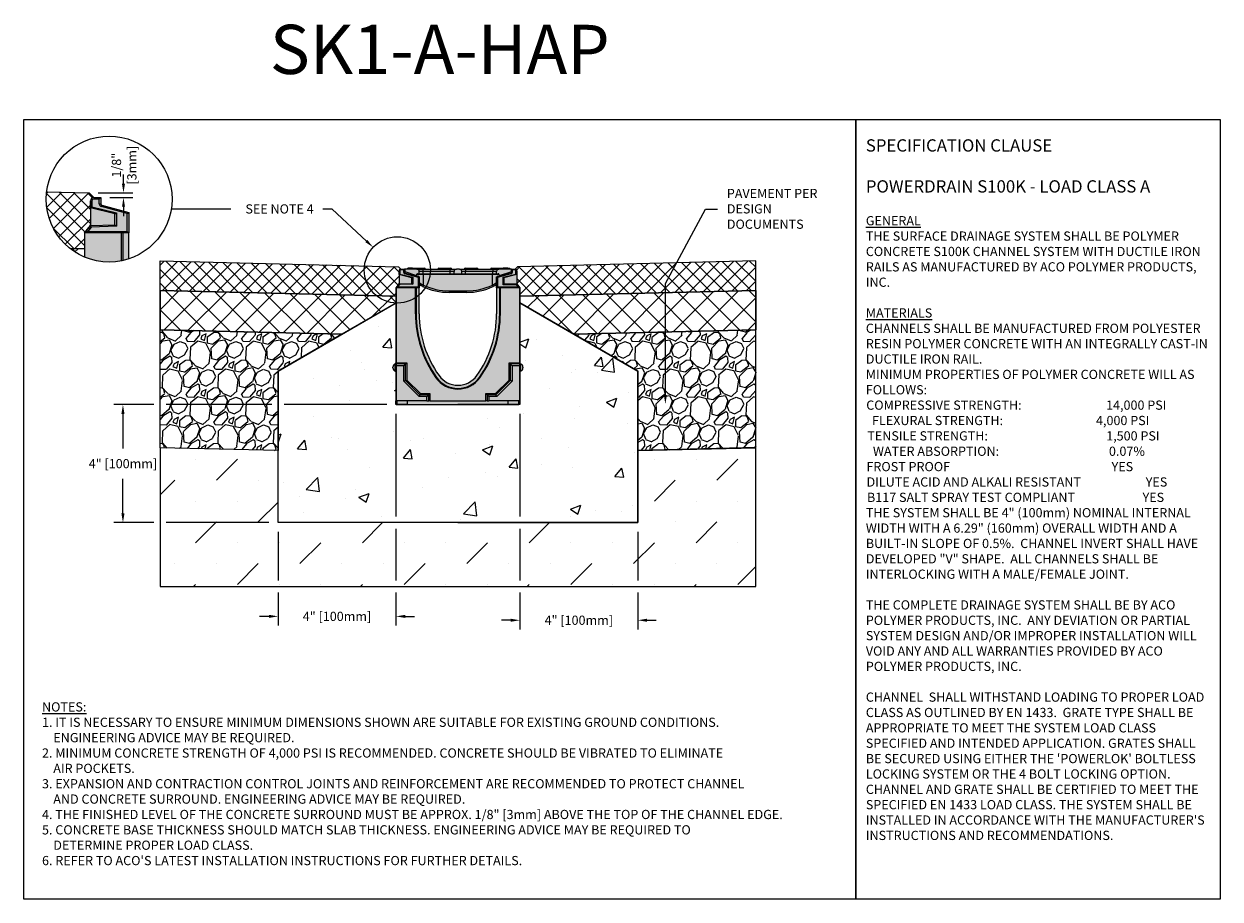
# Model space of a CAD drawing. Units: inches. Extents: x 383.2 to 444, y 64.9 to 109.4.
import ezdxf
from ezdxf import colors
from ezdxf.entities.mleader import LeaderData, LeaderLine
from ezdxf.math import Vec2, Vec3

# ---------------------------------------------------------------- set-up
doc = ezdxf.new("R2010")
doc.units = ezdxf.units.IN
doc.header["$LTSCALE"] = 0.25
doc.header["$MEASUREMENT"] = 0
for name, color, linetype in [('ABC', 7, 'Continuous'), ('ASPHALT', 7, 'Continuous'), ('Channel', 7, 'Continuous'), ('Channel 0.5m', 6, 'Continuous'), ('CONCRETE', 7, 'Continuous'), ('SUB-GRADE', 7, 'Continuous'), ('Text', 7, 'Continuous'), ('TITLEBLOCK', 7, 'Continuous')]:
    doc.layers.add(name, color=color, linetype=linetype)
doc.styles.add('Annotative', font='arial.ttf', dxfattribs={"height": 0.09375})
doc.styles.get("Standard").update_dxf_attribs({"font": 'arial.ttf'})
doc.dimstyles.get("Standard").update_dxf_attribs({"dimtxt": 0.625, "dimasz": 0.625, "dimexe": 0.625, "dimexo": 0.625, "dimtad": 0, "dimtih": 1, "dimtoh": 1, "dimdec": 3, "dimzin": 0, "dimdsep": 46, "dimlunit": 4, "dimtxsty": 'Standard', "dimcen": 0.625, "dimadec": 0, "dimazin": 0, "dimtfac": 1, "dimtdec": 3, "dimtofl": 0, "dimtmove": 0, "dimatfit": 3, "dimfxl": 1, "dimtolj": 1, "dimtzin": 0, "dimarcsym": 0})
pattern_1 = [(273.012788, (51.2476, -12.23438), (1.41421356, -24.04163056), [0.269072, -26.638176]), (229.96974, (51.26174, -12.50308), (15.556349186, 18.38477631), [0.461736, -45.7118495]), (177.510447, (50.96476, -12.85664), (29.69848481, -1.414213562), [0.325576, -32.232065]), (312.27369, (50.76677, -13.76173), (-26.870057685, 29.69848481), [0.420476, -41.627116]), (337.833654, (51.04961, -14.07286), (-24.04163056, 9.899494937), [0.41231, -40.818746]), (42.27369, (51.43145, -14.22842), (-29.69848481, -26.870057685), [0.420476, -41.627116]), (82.69424, (51.742574, -13.94558), (-4.242640687, -32.526911935), [0.556058, -55.049697]), (117.255328, (51.813285, -13.39404), (-21.213203436, 41.012193309), [0.524976, -51.972643]), (166.429566, (51.57287, -12.92735), (-29.69848481, 7.071067812), [0.4219, -41.768146]), (220.23636, (51.16275, -12.82835), (16.97056275, 14.142135624), [0.481664, -23.601525]), (267.397438, (50.79505, -13.13948), (-1.414213562, -32.526911935), [0.622896, -61.66675]), (183.814075, (52.18098, -12.3758), (-18.38477631, -1.41421356), [0.212602, -21.04769]), (216.469234, (51.96885, -12.38995), (21.213203436, 15.556349186), [0.404474, -40.043023]), (270, (51.6436, -12.6304), (1.4142136, -1.4142136), [0.282842, -2.545585]), (248.19859, (51.37488, -12.55965), (4.24264069, 9.89949494), [0.152316, -15.07923]), (336.80141, (51.3183, -12.70107), (-5.65685425, 2.82842712), [0.215406, -10.554924]), (75.96376, (51.5163, -12.78593), (1.41421356, 7.0710678), [0.349858, -11.312046]), (206.56505, (51.60115, -12.4465), (4.2426407, 1.4142136), [0.252982, -6.071573]), (61.38954, (50.49807, -13.52132), (9.899494937, 18.38477631), [0.3544, -35.08569]), (115.346176, (50.66777, -13.21019), (9.899494937, -21.213203436), [0.297322, -29.4348155]), (338.19859, (51.3183, -12.16367), (-9.89949494, 4.24264069), [0.30463, -14.926916]), (28.61046, (51.60115, -12.27681), (-18.38477631, -9.899494937), [0.3544, -35.08569]), (24.443955, (51.37488, -14.39813), (-9.89949494, -4.24264069), [0.34176, -16.746247]), (339.77514, (51.686, -14.25671), (-22.627417, 8.485281374), [0.286356, -28.349286]), (111.80141, (52.74667, -13.56374), (-4.24264069, 9.89949494), [0.30463, -14.926916]), (62.354025, (52.63353, -13.2809), (-12.72792206, -24.04163056), [0.335262, -33.190847]), (114.443955, (52.0537, -14.2567), (4.24264069, -9.89949494), [0.17088, -16.917127]), (146.30993, (52.6618, -13.6486), (-7.0710678, 4.2426407), [0.10198, -10.096059]), (210.96376, (52.57696, -13.59203), (5.65685425, 2.8284271), [0.41231, -7.833901]), (231.009006, (52.22341, -13.80416), (12.72792206, 15.556349186), [0.3821, -37.827846]), (348.69007, (51.6436, -12.9132), (-4.2426407, 1.4142136), [0.288444, -6.922659]), (38.157227, (51.92642, -12.96977), (26.870057685, 21.213203436), [0.503588, -49.855125]), (105.945396, (52.3224, -12.65865), (4.24264069, -15.55634919), [0.205912, -20.385348]), (135, (52.2658, -12.4607), (-2.828427, 4e-16), [0.12, -1.88]), (165.256437, (52.1527, -13.79002), (15.556349186, -4.242640687), [0.277848, -27.50704]), (93.012788, (51.884, -13.7193), (-1.41421356, 24.04163056), [0.538144, -26.369104]), (45, (51.8557, -13.182), (2e-16, 2.828427), [0.52, -1.48]), (10.304846, (52.22341, -12.81421), (24.04163056, 4.242640687), [0.316228, -31.306549]), (299.0546, (52.53453, -12.75764), (4.24264069, -7.07106781), [0.291204, -14.269016]), (252.645975, (52.675955, -13.0122), (-12.727922061, -41.012193309), [0.47413, -46.938948]), (220.426079, (52.53453, -13.46475), (-19.798989873, -16.970562748), [0.501598, -49.658147])]
pattern_2 = [(45, (85.92087, 205.9089), (-0.3535534, 0.3535534), []), (135, (85.92087, 205.9089), (-0.3535534, -0.3535534), [])]
pattern_3 = [(45, (51.6434, -14.6668), (-0.6187184, 0.6187184), []), (135, (51.6434, -14.6668), (-0.6187184, -0.6187184), [])]
pattern_4 = [(50, (319.318, -121.8823), (5.37945, -0.47064), [0.5625, -6.1875]), (355, (319.318, -121.8823), (-1.04064, 5.64144), [0.45, -4.95]), (100.4514, (319.7663, -121.9216), (4.33882, 5.1708), [0.47805, -5.25857]), (46.1842, (319.318, -120.3823), (8.00431, -1.2414), [0.84375, -9.28125]), (96.6356, (319.985, -120.486), (7.00996, 7.3059), [0.71708, -7.88785]), (351.184, (319.318, -120.382), (7.00996, 7.3059), [0.675, -7.425]), (21, (320.068, -120.7573), (4.4768, -3.01964), [0.5625, -6.1875]), (326, (320.068, -120.7573), (1.82486, 5.43863), [0.45, -4.95]), (71.4514, (320.441, -121.009), (6.30167, 2.41898), [0.47805, -5.25857]), (37.5, (319.318, -121.8823), (0.091199, 2.496704), [0, -4.89, 0, -5.025, 0, -4.96875]), (7.5, (319.318, -121.8823), (1.973022, 2.958088), [0, -2.865, 0, -4.7775, 0, -1.89375]), (327.5, (317.6455, -121.8823), (4.003668, -0.169162), [0, -1.875, 0, -5.85, 0, -7.7625]), (317.5, (316.8955, -121.8823), (4.373896, 0.750787), [0, -2.4375, 0, -3.885, 0, -5.5125])]

# ---------------------------------------------------------------- blocks, each defined once
blk = doc.blocks.new('*D47')
at = {"layer": 'Defpoints', "color": 0, "transparency": 16777216}
for p in [(386.474, 100.793), (387.071, 100.556), (388.227, 100.556)]:
    blk.add_point(p, dxfattribs=at)
at = {"layer": 'Text', "color": 0, "lineweight": -2, "transparency": 16777216}
for p, q in [((388.227, 101.262), (388.227, 101.731)), ((386.943, 100.793), (388.696, 100.793)), ((387.539, 100.556), (388.696, 100.556)), ((388.227, 100.087), (388.227, 99.618))]:
    blk.add_line(p, q, dxfattribs=at)
at = {"layer": 'Text', "color": 0, "transparency": 16777216}
for points in [[(388.149, 101.262), (388.305, 101.262), (388.227, 100.793)], [(388.149, 100.087), (388.305, 100.087), (388.227, 100.556)]]:
    blk.add_solid(points, dxfattribs=at)
at = {"layer": 'Text', "color": 0, "transparency": 16777216, "insert": (388.262, 102.202), "char_height": 0.4688, "attachment_point": 5, "rotation": 90}
blk.add_mtext('\\A1;1/8"\\P[3mm]', dxfattribs=at)
blk = doc.blocks.new('SW1356 S1K 010 Channel')
for p, q in [((-2.992, 4.447), (-2.992, 4.638)), ((-2.992, 4.638), (-2.953, 4.638)), ((-2.992, 4.447), (-2.953, 4.478)), ((-2.337, 4.289), (-2.992, 4.447)), ((-2.992, 4.447), (-2.992, 4.005)), ((-2.953, 4.638), (-2.953, 4.478)), ((-2.953, 4.478), (-2.298, 4.32)), ((-2.906, 4.724), (-2.717, 4.724)), ((-2.906, 4.724), (-2.906, 4.685)), ((-2.756, 4.685), (-2.906, 4.685)), ((-2.717, 4.724), (-2.756, 4.685)), ((-2.756, 4.558), (-2.756, 4.685)), ((-2.756, 4.558), (-2.717, 4.558)), ((-2.717, 4.724), (-2.677, 4.724)), ((-2.717, 4.724), (-2.717, 4.558)), ((-2.677, 4.717), (-2.717, 4.724)), ((-2.698, 4.482), (-2.687, 4.52)), ((-2.008, 4.297), (-2.698, 4.482)), ((-2.687, 4.52), (-1.969, 4.327)), ((-2.087, 4.724), (-2.677, 4.724)), ((-2.677, 4.586), (-2.677, 4.724)), ((-2.092, 4.391), (-2.677, 4.586)), ((-2.677, 4.517), (-2.677, 4.586)), ((-2.57, 4.783), (-2.57, 4.724)), ((-2.565, 4.783), (-2.565, 4.724)), ((-2.565, 4.783), (-2.535, 4.783)), ((-2.535, 4.783), (-2.535, 4.724)), ((-2.49, 4.783), (-2.535, 4.783)), ((-2.49, 4.783), (-2.49, 4.724)), ((-2.303, 4.783), (-2.49, 4.783)), ((-2.337, 4.289), (-2.298, 4.32)), ((-2.337, 3.997), (-2.337, 4.289)), ((-2.303, 4.783), (-2.224, 4.783)), ((-2.298, 4.32), (-2.298, 3.959)), ((-2.224, 4.783), (-1.791, 4.783)), ((-2.224, 4.724), (-2.224, 4.783)), ((-2.092, 4.391), (-2.088, 4.466)), ((-2.092, 4.391), (-2.022, 4.368)), ((-1.757, 4.451), (-2.089, 4.451)), ((-2.087, 4.724), (-1.772, 4.724)), ((-2.052, 4.488), (-1.969, 4.488)), ((-2.043, 4.347), (-2.043, 4.375)), ((-2.008, 4.297), (-1.969, 4.327)), ((-2.008, 3.819), (-2.008, 4.297)), ((-1.969, 4.488), (-1.969, 4.606)), ((-1.772, 4.606), (-1.969, 4.606)), ((-1.969, 4.488), (-1.772, 4.488)), ((-1.969, 4.327), (-1.969, 3.78)), ((-1.791, 4.783), (-1.713, 4.783)), ((-1.791, 4.783), (-1.791, 4.724)), ((-1.772, 4.606), (-1.772, 4.724)), ((-1.772, 4.724), (-0.394, 4.724)), ((-1.772, 4.488), (-1.772, 4.606)), ((-0.394, 4.606), (-1.772, 4.606)), ((-1.772, 4.488), (-0.394, 4.488)), ((-1.757, 4.488), (-1.757, 4.451)), ((-1.757, 3.913), (-1.757, 4.451)), ((1.757, 4.451), (-1.757, 4.451)), ((-0.965, 4.783), (-0.886, 4.783)), ((-0.886, 4.783), (-0.453, 4.783)), ((-0.886, 4.724), (-0.886, 4.783)), ((-0.453, 4.783), (-0.374, 4.783)), ((-0.453, 4.783), (-0.453, 4.724)), ((-0.394, 4.606), (-0.394, 4.724)), ((-0.394, 4.724), (-0.079, 4.724)), ((-0.197, 4.606), (-0.394, 4.606)), ((-0.394, 4.488), (-0.394, 4.606)), ((-0.394, 4.488), (-0.197, 4.488)), ((-0.197, 4.488), (-0.197, 4.606)), ((-0.197, 4.488), (0.197, 4.488)), ((0.079, 4.724), (-0.079, 4.724)), ((0.079, 4.724), (0.394, 4.724)), ((0.197, 4.488), (0.197, 4.606)), ((0.394, 4.606), (0.197, 4.606)), ((0.197, 4.488), (0.394, 4.488)), ((0.374, 4.783), (0.453, 4.783)), ((0.394, 4.724), (0.394, 4.606)), ((0.394, 4.724), (1.772, 4.724)), ((0.394, 4.488), (0.394, 4.606)), ((1.772, 4.606), (0.394, 4.606)), ((0.394, 4.488), (1.772, 4.488)), ((0.453, 4.724), (0.453, 4.783)), ((0.453, 4.783), (0.886, 4.783)), ((0.886, 4.783), (0.965, 4.783)), ((0.886, 4.783), (0.886, 4.724)), ((1.713, 4.783), (1.791, 4.783)), ((1.757, 4.488), (1.757, 4.451)), ((2.089, 4.451), (1.757, 4.451)), ((1.757, 3.913), (1.757, 4.451)), ((1.772, 4.724), (1.772, 4.606)), ((1.772, 4.724), (2.087, 4.724)), ((1.968, 4.606), (1.772, 4.606)), ((1.772, 4.488), (1.772, 4.606)), ((1.772, 4.488), (1.968, 4.488)), ((1.791, 4.724), (1.791, 4.783)), ((1.791, 4.783), (2.224, 4.783)), ((1.968, 4.488), (1.968, 4.606)), ((1.968, 4.327), (2.687, 4.52)), ((1.968, 4.488), (2.052, 4.488)), ((2.008, 4.297), (1.968, 4.327)), ((1.968, 3.78), (1.968, 4.327)), ((2.698, 4.482), (2.008, 4.297)), ((2.008, 4.297), (2.008, 3.819)), ((2.024, 4.368), (2.092, 4.389)), ((2.043, 4.374), (2.043, 4.347)), ((2.717, 4.724), (2.087, 4.724)), ((2.088, 4.466), (2.092, 4.389)), ((2.717, 4.587), (2.092, 4.389)), ((2.224, 4.783), (2.224, 4.724)), ((2.224, 4.783), (2.303, 4.783)), ((2.298, 4.32), (2.953, 4.478)), ((2.298, 4.32), (2.337, 4.289)), ((2.298, 3.935), (2.298, 4.32)), ((2.401, 4.783), (2.303, 4.783)), ((2.992, 4.447), (2.337, 4.289)), ((2.337, 4.289), (2.337, 3.974)), ((2.401, 4.783), (2.401, 4.724)), ((2.56, 4.783), (2.401, 4.783)), ((2.56, 4.783), (2.56, 4.724)), ((2.569, 4.783), (2.566, 4.783)), ((2.569, 4.783), (2.569, 4.724)), ((2.583, 4.783), (2.638, 4.783)), ((2.638, 4.724), (2.638, 4.783)), ((2.687, 4.52), (2.698, 4.482)), ((2.717, 4.587), (2.717, 4.724)), ((2.717, 4.724), (2.906, 4.724)), ((2.717, 4.724), (2.756, 4.685)), ((2.717, 4.558), (2.717, 4.587)), ((2.717, 4.558), (2.756, 4.558)), ((2.906, 4.685), (2.756, 4.685)), ((2.756, 4.685), (2.756, 4.558)), ((2.906, 4.724), (2.906, 4.685)), ((2.953, 4.478), (2.953, 4.638)), ((2.992, 4.638), (2.953, 4.638)), ((2.992, 4.447), (2.953, 4.478)), ((2.992, 4.638), (2.992, 4.447)), ((2.992, 4.447), (2.992, 4.005)), ((-2.159, 3.78), (-3.15, 3.78)), ((-3.15, 3.78), (-3.15, -0.031)), ((-3.148, 3.78), (-2.992, 3.974)), ((-3.066, 3.819), (-3.148, 3.78)), ((-2.973, 3.936), (-3.066, 3.819)), ((-3.066, 3.819), (-2.008, 3.819)), ((-2.992, 3.974), (-2.337, 3.997)), ((-2.973, 3.936), (-2.992, 3.974)), ((-2.298, 3.959), (-2.973, 3.936)), ((-2.337, 3.997), (-2.298, 3.959)), ((-2.159, 2.461), (-2.159, 3.78)), ((-2.149, 3.78), (-2.159, 3.78)), ((-1.969, 3.78), (-2.149, 3.78)), ((-2.126, 3.78), (-2.126, 2.461)), ((-2.008, 3.819), (-1.969, 3.78)), ((-1.955, 3.929), (-1.969, 3.929)), ((-1.969, 2.461), (-1.969, 3.78)), ((2.008, 3.819), (1.968, 3.78)), ((2.149, 3.78), (1.968, 3.78)), ((1.968, 3.78), (1.968, 2.461)), ((2.008, 3.819), (3.066, 3.819)), ((2.126, 2.461), (2.126, 3.78)), ((2.159, 3.78), (2.149, 3.78)), ((2.159, 2.461), (2.159, 3.78)), ((3.15, 3.78), (2.159, 3.78)), ((2.298, 3.935), (2.337, 3.974)), ((2.973, 3.935), (2.298, 3.935)), ((2.337, 3.974), (2.992, 3.974)), ((2.973, 3.935), (2.992, 3.974)), ((3.066, 3.819), (2.973, 3.935)), ((2.992, 3.974), (3.148, 3.78)), ((3.066, 3.819), (3.148, 3.78)), ((3.15, -0.031), (3.15, 3.78)), ((-0.444, 3.618), (0.444, 3.618)), ((-0.444, 3.618), (-0.444, 3.543)), ((0.444, 3.543), (-0.444, 3.543)), ((0.444, 3.543), (0.444, 3.618)), ((-2.126, 2.461), (-2.159, 2.461)), ((2.126, 2.461), (2.159, 2.461)), ((-3.307, -0.276), (-3.307, -0.254)), ((-3.307, -0.297), (-3.307, -0.276)), ((-3.15, -0.079), (-3.205, -0.102)), ((-3.205, -0.102), (-3.205, -0.449)), ((-3.205, -0.449), (-3.15, -0.472)), ((-3.15, -0.031), (-2.602, -0.031)), ((-3.15, -0.091), (-3.15, -0.031)), ((-2.662, -0.091), (-3.15, -0.091)), ((-3.15, -0.184), (-3.15, -0.091)), ((-2.755, -0.184), (-3.15, -0.184)), ((-3.15, -0.184), (-3.15, -1.978)), ((-2.755, -0.184), (-2.662, -0.091)), ((-2.755, -0.977), (-2.755, -0.184)), ((-2.662, -0.091), (-2.602, -0.031)), ((-2.662, -0.938), (-2.662, -0.091)), ((-2.602, -0.031), (-2.602, -0.913)), ((2.662, -0.091), (2.602, -0.031)), ((2.602, -0.031), (3.15, -0.031)), ((2.602, -0.913), (2.602, -0.031)), ((3.15, -0.091), (2.662, -0.091)), ((2.662, -0.091), (2.662, -0.938)), ((2.755, -0.184), (2.662, -0.091)), ((3.15, -0.184), (2.755, -0.184)), ((2.755, -0.184), (2.755, -0.977)), ((3.15, -0.031), (3.15, -0.091)), ((3.205, -0.102), (3.15, -0.079)), ((3.15, -0.184), (3.15, -0.091)), ((3.15, -1.978), (3.15, -0.184)), ((3.15, -0.472), (3.205, -0.449)), ((3.205, -0.276), (3.205, -0.102)), ((3.205, -0.449), (3.205, -0.276)), ((3.307, -0.254), (3.307, -0.297)), ((-2.755, -0.977), (-2.662, -0.938)), ((-1.973, -1.759), (-2.755, -0.977)), ((-2.662, -0.938), (-2.602, -0.913)), ((-1.934, -1.666), (-2.662, -0.938)), ((-2.602, -0.913), (-1.909, -1.606)), ((-1.09, -0.777), (-1.117, -0.797)), ((1.09, -0.777), (1.117, -0.797)), ((1.909, -1.606), (2.602, -0.913)), ((2.662, -0.938), (1.934, -1.666)), ((2.755, -0.977), (1.973, -1.759)), ((2.602, -0.913), (2.662, -0.938)), ((2.755, -0.977), (2.662, -0.938)), ((-1.973, -1.759), (-1.934, -1.666)), ((-1.574, -1.759), (-1.973, -1.759)), ((-1.934, -1.666), (-1.909, -1.606)), ((-1.481, -1.666), (-1.934, -1.666)), ((-1.909, -1.606), (-1.421, -1.606)), ((-1.574, -1.759), (-1.481, -1.666)), ((-1.574, -1.978), (-1.574, -1.759)), ((-1.481, -1.666), (-1.421, -1.606)), ((-1.481, -1.978), (-1.481, -1.666)), ((-1.421, -1.606), (-1.421, -1.978)), ((1.421, -1.978), (1.421, -1.606)), ((1.421, -1.606), (1.481, -1.666)), ((1.421, -1.606), (1.909, -1.606)), ((1.481, -1.666), (1.481, -1.978)), ((1.934, -1.666), (1.481, -1.666)), ((1.574, -1.759), (1.481, -1.666)), ((1.574, -1.759), (1.574, -1.978)), ((1.973, -1.759), (1.574, -1.759)), ((1.909, -1.606), (1.934, -1.666)), ((1.973, -1.759), (1.934, -1.666)), ((-1.574, -1.978), (-3.15, -1.978)), ((-3.15, -2.165), (-3.15, -1.978)), ((-3.101, -2.165), (-3.15, -2.165)), ((-3.101, -1.978), (-3.101, -2.165)), ((-2.559, -2.165), (-3.101, -2.165)), ((-2.559, -2.165), (-2.559, -1.978)), ((-2.559, -2.165), (2.559, -2.165)), ((-1.574, -1.978), (-1.481, -1.978)), ((-1.421, -1.978), (-1.481, -1.978)), ((-1.421, -1.978), (1.421, -1.978)), ((1.481, -1.978), (1.421, -1.978)), ((1.481, -1.978), (1.574, -1.978)), ((3.15, -1.978), (1.574, -1.978)), ((2.559, -2.165), (2.559, -1.978)), ((2.559, -2.165), (3.101, -2.165)), ((3.101, -2.165), (3.101, -1.978)), ((3.15, -2.165), (3.101, -2.165)), ((3.15, -1.978), (3.15, -2.165))]:
    blk.add_line(p, q)
at = {"flags": 128}
for points in [[(-1.791, 3.846), (-1.88, 3.89), (-1.969, 3.937)], [(-1.951, 3.927), (-1.963, 3.933), (-1.969, 3.934)], [(1.968, 3.937), (1.901, 3.901), (1.791, 3.846)], [(1.967, 3.933), (1.958, 3.931), (1.951, 3.927)]]:
    blk.add_lwpolyline(points, dxfattribs=at)
for centre, radius, start, end in [((-2.906, 4.638), 0.0866, 90, 180), ((-2.906, 4.638), 0.0472, 90, 180), ((-2.677, 4.558), 0.0787, 180, 255), ((-2.677, 4.558), 0.0394, 180, 255), ((-2.303, 4.724), 0.0591, 90, 180), ((-2.052, 4.449), 0.0396, 89.92265, 154.11855), ((-2.087, 4.606), 0.118, 0, 90), ((-2.041, 4.302), 0.0692, 23.78299, 74.02236), ((-1.713, 4.724), 0.0591, 0, 90), ((-0.965, 4.724), 0.0591, 90, 180), ((-0.374, 4.724), 0.0591, 0, 90), ((-0.079, 4.606), 0.118, 90, 180), ((0.079, 4.606), 0.118, 0, 90), ((0.374, 4.724), 0.0591, 90, 180), ((0.965, 4.724), 0.0591, 0, 90), ((1.713, 4.724), 0.0591, 90, 180), ((2.087, 4.606), 0.118, 90, 180), ((2.043, 4.299), 0.0715, 105.64544, 154.46719), ((2.052, 4.449), 0.0396, 25.8399, 90.11891), ((2.303, 4.724), 0.0591, 0, 90), ((2.677, 4.558), 0.0394, 285, 0), ((2.677, 4.558), 0.0787, 285, 0), ((2.906, 4.638), 0.0866, 0, 90), ((2.906, 4.638), 0.0472, 0, 90), ((-3.079, 4.005), 0.0866, 321.34019, 0), ((-0.595, 5.933), 2.331, 233.87611, 240.08362), ((-0.444, 6.693), 3.15, 241.40788, 244.37789), ((-0.444, 6.693), 3.15, 244.37867, 244.68289), ((-2.51, 4.249), 0.825, 330.72913, 335.94518), ((-0.444, 6.693), 3.15, 244.68289, 270), ((-0.444, 6.689), 3.071, 244.68289, 270), ((0.444, 6.689), 3.071, 270, 295.31711), ((0.444, 6.693), 3.15, 270, 295.31711), ((0.594, 5.933), 2.331, 299.91686, 306.12341), ((2.51, 4.249), 0.825, 204.05482, 209.27087), ((0.444, 6.693), 3.15, 295.31711, 295.62211), ((3.079, 4.005), 0.0866, 180, 218.65981), ((3.451, 2.461), 5.611, 180, 215.48934), ((3.451, 2.461), 5.577, 180, 215.48934), ((3.451, 2.461), 5.42, 180, 215.48934), ((-3.451, 2.461), 5.42, 324.51066, 0), ((-3.451, 2.461), 5.577, 324.51066, 0), ((-3.451, 2.461), 5.611, 324.51066, 0), ((-3.142, -0.254), 0.165, 112.5, 180), ((-3.142, -0.297), 0.165, 180, 247.5), ((3.142, -0.254), 0.165, 0, 67.5), ((3.142, -0.297), 0.165, 292.5, 0), ((0, 0), 1.372, 215.48934, 324.51066), ((0, 0), 1.339, 215.48934, 324.51066), ((0, 0), 1.181, 215.48934, 324.51066)]:
    blk.add_arc(centre, radius, start, end)
blk = doc.blocks.new('*D48')
at = {"layer": 'Defpoints', "color": 0, "transparency": 16777216}
for p in [(402.089, 90.027), (396.089, 84.027), (396.089, 79.261)]:
    blk.add_point(p, dxfattribs=at)
at = {"layer": 'Text', "color": 0, "lineweight": -2, "transparency": 16777216}
for p, q in [((402.089, 89.558), (402.089, 84.339)), ((396.089, 83.558), (396.089, 81.093)), ((402.089, 83.714), (402.089, 81.093)), ((396.089, 80.468), (396.089, 78.792)), ((402.089, 80.468), (402.089, 78.792)), ((395.621, 79.261), (395.152, 79.261)), ((402.558, 79.261), (403.027, 79.261))]:
    blk.add_line(p, q, dxfattribs=at)
at = {"layer": 'Text', "color": 0, "transparency": 16777216}
for points in [[(395.621, 79.339), (395.621, 79.182), (396.089, 79.261)], [(402.558, 79.339), (402.558, 79.182), (402.089, 79.261)]]:
    blk.add_solid(points, dxfattribs=at)
at = {"layer": 'Text', "color": 0, "transparency": 16777216, "insert": (399.089, 79.261), "char_height": 0.46875, "attachment_point": 5}
blk.add_mtext('\\A1;4" [100mm]', dxfattribs=at)
blk = doc.blocks.new('*D49')
at = {"layer": 'Defpoints', "color": 0, "transparency": 16777216}
for p in [(402.089, 90.027), (388.2, 84.027), (396.089, 84.027)]:
    blk.add_point(p, dxfattribs=at)
at = {"layer": 'Text', "color": 0, "lineweight": -2, "transparency": 16777216}
for p, q in [((389.777, 90.027), (387.731, 90.027)), ((388.2, 89.558), (388.2, 87.796)), ((395.777, 90.027), (390.402, 90.027)), ((401.621, 90.027), (396.402, 90.027)), ((388.2, 84.495), (388.2, 86.257)), ((389.777, 84.027), (387.731, 84.027)), ((395.621, 84.027), (390.402, 84.027))]:
    blk.add_line(p, q, dxfattribs=at)
at = {"layer": 'Text', "color": 0, "transparency": 16777216}
for points in [[(388.122, 89.558), (388.278, 89.558), (388.2, 90.027)], [(388.122, 84.495), (388.278, 84.495), (388.2, 84.027)]]:
    blk.add_solid(points, dxfattribs=at)
at = {"layer": 'Text', "color": 0, "transparency": 16777216, "insert": (388.2, 87.027), "char_height": 0.46875, "attachment_point": 5}
blk.add_mtext('\\A1;4" [100mm]', dxfattribs=at)
blk = doc.blocks.new('*D50')
at = {"layer": 'Defpoints', "color": 0, "transparency": 16777216}
for p in [(408.389, 90.027), (414.389, 84.027), (414.389, 79.064)]:
    blk.add_point(p, dxfattribs=at)
at = {"layer": 'Text', "color": 0, "lineweight": -2, "transparency": 16777216}
for p, q in [((408.389, 89.558), (408.389, 84.339)), ((408.389, 83.714), (408.389, 81.093)), ((414.389, 83.558), (414.389, 81.093)), ((408.389, 80.468), (408.389, 78.595)), ((414.389, 80.468), (414.389, 78.595)), ((407.92, 79.064), (407.451, 79.064)), ((414.857, 79.064), (415.326, 79.064))]:
    blk.add_line(p, q, dxfattribs=at)
at = {"layer": 'Text', "color": 0, "transparency": 16777216}
for points in [[(407.92, 79.142), (407.92, 78.986), (408.389, 79.064)], [(414.857, 79.142), (414.857, 78.986), (414.389, 79.064)]]:
    blk.add_solid(points, dxfattribs=at)
at = {"layer": 'Text', "color": 0, "transparency": 16777216, "insert": (411.389, 79.064), "char_height": 0.46875, "attachment_point": 5}
blk.add_mtext('\\A1;4" [100mm]', dxfattribs=at)

msp = doc.modelspace()

# ---------------------------------------------------------------- hatches: boundary and pattern name
h = msp.add_hatch(color=252)
h.dxf.hatch_style = 1
h.paths.add_polyline_path([(408.231, 96.8297, 0.4142136), (408.1444, 96.9163), (407.8767, 96.9163), (407.8767, 96.9754), (406.9515, 96.9754, 0.4142136), (406.8924, 96.9163), (406.2625, 96.9163, 0.4142136), (406.2035, 96.9754), (405.6129, 96.9754, 0.4142136), (405.5539, 96.9163), (404.9239, 96.9163, 0.4142136), (404.8649, 96.9754), (404.2743, 96.9754, 0.4142136), (404.2153, 96.9163), (403.5854, 96.9163, 0.4142136), (403.5263, 96.9754), (402.6689, 96.9754), (402.6689, 96.9163), (402.3334, 96.9163, 0.4142136), (402.2468, 96.8297), (402.2468, 96.1967, -0.1703036), (402.2278, 96.1426), (402.0909, 95.9714), (403.2704, 95.9714), (403.2704, 96.1289), (403.3585, 96.082), (403.4483, 96.0377, 0.1109183), (404.7952, 95.7352), (405.6826, 95.7352, 0.1109183), (407.0295, 96.0377), (407.1398, 96.0926), (407.2074, 96.1289), (407.2074, 95.9714), (408.3869, 95.9714), (408.25, 96.1426, -0.1703036), (408.231, 96.1967)])
h = msp.add_hatch(color=253)
h.dxf.hatch_style = 1
h.paths.add_polyline_path([(408.3885, 95.9714), (407.2074, 95.9714), (407.2074, 94.6525, -0.1561012), (406.2006, 91.5062, -0.5151515), (404.2772, 91.5062, -0.1561012), (403.2704, 94.6525), (403.2704, 95.9714), (402.0893, 95.9714), (402.0893, 90.0266), (408.3885, 90.0266)])
at = {"layer": 'ABC'}
h = msp.add_hatch(dxfattribs=at)
h.set_pattern_fill('GRAVEL', color=256, scale=2, angle=45, style=0)
h.set_pattern_definition(pattern_1)
h.paths.add_polyline_path([(396.0893, 87.6948), (390.0893, 87.8294), (390.0893, 93.8307), (399.3372, 93.6094), (396.0893, 91.7343)])
h = msp.add_hatch(dxfattribs=at)
h.set_pattern_fill('GRAVEL', color=256, scale=2, angle=45, style=0)
h.set_pattern_definition(pattern_1)
h.paths.add_polyline_path([(414.3885, 87.6948), (420.3885, 87.8294), (420.3885, 93.8307), (411.1407, 93.6094), (414.3885, 91.7343)])
at = {"layer": 'ASPHALT'}
h = msp.add_hatch(dxfattribs=at)
h.set_pattern_fill('NET', color=256, scale=4, angle=45, style=0)
edge = h.paths.add_edge_path()
edge.add_arc((387.4965, 100.4783), 3.2004, 173.421256, 231.680001)
edge.add_line((385.512, 97.9673), (386.2482, 97.9497))
edge.add_line((386.2482, 97.9497), (386.2482, 98.7616))
edge.add_line((386.2482, 98.7616), (386.2512, 98.7616))
edge.add_line((386.2512, 98.7616), (386.5112, 99.0866))
edge.add_arc((386.3828, 99.1894), 0.1645, 321.340192, 360)
edge.add_line((386.5473, 99.1894), (386.5473, 100.3915))
edge.add_arc((386.7118, 100.3915), 0.1645, 90, 180, ccw=False)
edge.add_line((386.7118, 100.5559), (386.4744, 100.7933))
edge.add_line((386.4744, 100.7933), (384.3171, 100.8449))
h = msp.add_hatch(dxfattribs=at)
h.set_pattern_fill('NET', color=256, scale=13.293189, angle=45, style=0)
h.set_pattern_definition([(45, (-279.258, -111.3434), (-1.174963, 1.174963), []), (135, (-279.258, -111.3434), (-1.174963, -1.174963), [])])
edge = h.paths.add_edge_path()
edge.add_arc((387.4965, 100.4783), 3.2004, 231.680001, 247.04405)
edge.add_line((386.2482, 97.5313), (386.2482, 97.9497))
edge.add_line((386.2482, 97.9497), (385.512, 97.9673))
h = msp.add_hatch(dxfattribs=at)
h.set_pattern_fill('NET', color=256, scale=4, angle=45, style=0)
h.set_pattern_definition(pattern_2)
edge = h.paths.add_edge_path()
edge.add_line((390.0893, 95.831), (390.0893, 97.3313))
edge.add_line((390.0893, 97.3313), (402.2084, 97.0413))
edge.add_line((402.2084, 97.0413), (402.3334, 96.9163))
edge.add_arc((402.3334, 96.8297), 0.0866, 90, 180)
edge.add_line((402.2468, 96.8297), (402.2468, 96.1967))
edge.add_arc((402.1602, 96.1967), 0.0866, 321.340192, 360, ccw=False)
edge.add_line((402.2278, 96.1426), (402.0909, 95.9714))
edge.add_line((402.0909, 95.9714), (402.0893, 95.9714))
edge.add_line((402.0893, 95.9714), (402.0893, 95.5439))
edge.add_line((402.0893, 95.5439), (390.0893, 95.831))
h = msp.add_hatch(dxfattribs=at)
h.set_pattern_fill('NET', color=256, scale=4, angle=45, style=0)
h.set_pattern_definition(pattern_2)
edge = h.paths.add_edge_path()
edge.add_line((420.3885, 95.831), (420.3885, 97.3313))
edge.add_line((420.3885, 97.3313), (408.2694, 97.0413))
edge.add_line((408.2694, 97.0413), (408.1444, 96.9163))
edge.add_arc((408.1444, 96.8297), 0.0866, 360, 450, ccw=False)
edge.add_line((408.231, 96.8297), (408.231, 96.1967))
edge.add_arc((408.3176, 96.1967), 0.0866, 180, 218.659808)
edge.add_line((408.25, 96.1426), (408.3869, 95.9714))
edge.add_line((408.3869, 95.9714), (408.3885, 95.9714))
edge.add_line((408.3885, 95.9714), (408.3885, 95.5439))
edge.add_line((408.3885, 95.5439), (420.3885, 95.831))
h = msp.add_hatch(dxfattribs=at)
h.set_pattern_fill('NET', color=256, scale=7, angle=45, style=0)
h.set_pattern_definition(pattern_3)
h.paths.add_polyline_path([(399.3372, 93.6094), (390.0893, 93.8307), (390.0893, 95.831), (402.0893, 95.5439), (402.0893, 95.1984)])
h = msp.add_hatch(dxfattribs=at)
h.set_pattern_fill('NET', color=256, scale=7, angle=45, style=0)
h.set_pattern_definition(pattern_3)
h.paths.add_polyline_path([(411.1407, 93.6094), (420.3885, 93.8307), (420.3885, 95.831), (408.3885, 95.5439), (408.3885, 95.1984)])
at = {"layer": 'Channel 0.5m'}
h = msp.add_hatch(color=252, dxfattribs=at)
h.dxf.hatch_style = 1
h.paths.add_polyline_path([(388.4912, 99.8015), (387.126, 100.1673, -0.3394543), (387.0706, 100.2395), (387.0706, 100.5559), (386.7118, 100.5559, 0.4142136), (386.5473, 100.3915), (386.5473, 100.0289), (386.5473, 99.1894, -0.1703036), (386.5112, 99.0866), (386.2512, 98.7616), (388.1285, 98.7616), (388.1485, 98.7616), (388.4912, 98.7616)])
h = msp.add_hatch(color=253, dxfattribs=at)
h.dxf.hatch_style = 1
h.paths.add_polyline_path([(388.4912, 98.7616), (388.1485, 98.7616), (388.1285, 98.7616), (386.2482, 98.7616), (386.2482, 97.5313, 0.1811157), (388.4912, 97.4363)])
at = {"layer": 'CONCRETE'}
h = msp.add_hatch(dxfattribs=at)
h.set_pattern_fill('AR-CONC', color=256, scale=0.75)
h.set_pattern_definition(pattern_4)
h.paths.add_polyline_path([(402.0893, 95.1984), (402.0893, 90.0266), (405.2389, 90.0266), (405.2389, 84.0266), (396.0893, 84.0266), (396.0893, 91.7343)])
h = msp.add_hatch(dxfattribs=at)
h.set_pattern_fill('AR-CONC', color=256, scale=0.75)
h.set_pattern_definition(pattern_4)
h.paths.add_polyline_path([(408.3885, 95.1984), (408.3885, 90.0266), (405.2389, 90.0266), (405.2389, 84.0266), (414.3885, 84.0266), (414.3885, 91.7343)])
at = {"layer": 'SUB-GRADE'}
h = msp.add_hatch(dxfattribs=at)
h.set_pattern_fill('MUDST', color=256, scale=6, angle=45, style=0)
h.set_pattern_definition([(45, (-2714.7786, -1549.3534), (1.0606602, 3.1819805), [1.5, -1.5, 0, -1.5, 0, -1.5])])
h.paths.add_polyline_path([(414.3884, 84.0336), (396.0893, 84.0266), (396.0893, 87.6948), (390.0893, 87.8294), (390.0893, 80.7808), (420.3885, 80.7878), (420.3885, 87.8322), (414.3886, 87.6886)])

# ---------------------------------------------------------------- linework, layer by layer
for points in [[(383.1625, 104.5292), (425.4719, 104.5292), (425.4719, 64.8854), (383.1625, 64.8854)], [(425.4719, 104.5292), (444.0079, 104.5292), (444.0079, 64.8854), (425.4719, 64.8854)]]:
    msp.add_lwpolyline(points, close=True)
at = {"layer": 'ABC'}
for points in [[(396.0893, 87.6948), (390.0893, 87.8294), (390.0893, 93.8307), (399.3372, 93.6094), (396.0893, 91.7343)], [(414.3885, 87.6948), (420.3885, 87.8294), (420.3885, 93.8307), (411.1407, 93.6094), (414.3885, 91.7343)]]:
    msp.add_lwpolyline(points, close=True, dxfattribs=at)
at = {"layer": 'ASPHALT'}
for p, q in [((390.0893, 95.831), (390.0893, 93.8307)), ((420.3885, 95.831), (420.3885, 93.8307)), ((399.3372, 93.6094), (390.0893, 93.8307)), ((411.1407, 93.6094), (420.3885, 93.8307))]:
    msp.add_line(p, q, dxfattribs=at)
msp.add_lwpolyline([(384.3171, 100.8449), (386.4744, 100.7933), (386.7118, 100.5559, 0.4142136), (386.5473, 100.3915), (386.5473, 99.1894, -0.1703036), (386.5112, 99.0866), (386.2512, 98.7616), (386.2482, 98.7616), (386.2482, 97.9497), (385.512, 97.9673)], format="xyb", dxfattribs=at)
msp.add_lwpolyline([(385.512, 97.9673), (386.2482, 97.9497), (386.2482, 97.5313)], dxfattribs=at)
for points in [[(390.0893, 95.831), (390.0893, 97.3313), (402.2084, 97.0413), (402.3334, 96.9163, 0.4142136), (402.2468, 96.8297), (402.2468, 96.1967, -0.1703036), (402.2278, 96.1426), (402.0909, 95.9714), (402.0893, 95.9714), (402.0893, 95.5439)], [(420.3885, 95.831), (420.3885, 97.3313), (408.2694, 97.0413), (408.1444, 96.9163, -0.4142136), (408.231, 96.8297), (408.231, 96.1967, 0.1703036), (408.25, 96.1426), (408.3869, 95.9714), (408.3885, 95.9714), (408.3885, 95.5439)]]:
    msp.add_lwpolyline(points, format="xyb", close=True, dxfattribs=at)
for points in [[(399.3372, 93.6094), (390.0893, 93.8307), (390.0893, 95.831), (402.0893, 95.5439), (402.0893, 95.1984)], [(411.1407, 93.6094), (420.3885, 93.8307), (420.3885, 95.831), (408.3885, 95.5439), (408.3885, 95.1984)]]:
    msp.add_lwpolyline(points, close=True, dxfattribs=at)
at = {"layer": 'Channel'}
for p, q in [((386.7118, 100.5559), (387.0706, 100.5559)), ((386.7118, 100.5559), (386.7118, 100.4812)), ((386.9959, 100.4812), (386.7118, 100.4812)), ((387.0706, 100.5559), (386.9959, 100.4812)), ((386.9959, 100.2395), (386.9959, 100.4812)), ((387.0706, 100.5559), (387.0706, 100.2395)), ((386.5473, 100.0289), (386.5473, 100.3915)), ((386.5473, 100.3915), (386.622, 100.3915)), ((386.5473, 100.0289), (386.622, 100.0878)), ((387.7907, 99.7298), (386.5473, 100.0289)), ((386.5473, 100.0289), (386.5473, 99.1894)), ((386.622, 100.3915), (386.622, 100.0878)), ((386.622, 100.0878), (387.8654, 99.7887)), ((386.9959, 100.2395), (387.0706, 100.2395)), ((387.1067, 100.0951), (387.126, 100.1673)), ((388.4164, 99.7441), (387.1067, 100.0951)), ((387.126, 100.1673), (388.4912, 99.8015)), ((387.7907, 99.7298), (387.8654, 99.7887)), ((387.8654, 99.7887), (387.8654, 99.1029)), ((388.4164, 99.7441), (388.4912, 99.8015)), ((388.4912, 99.8015), (388.4912, 98.7616)), ((387.7907, 99.1751), (387.7907, 99.7298)), ((388.4164, 98.8364), (388.4164, 99.7441)), ((388.1285, 98.7616), (386.2482, 98.7616)), ((386.2482, 98.7616), (386.2482, 97.5313)), ((386.2512, 98.7616), (386.5473, 99.1317)), ((386.4068, 98.8364), (386.2512, 98.7616)), ((386.5842, 99.0582), (386.4068, 98.8364)), ((386.4068, 98.8364), (388.4164, 98.8364)), ((386.5473, 99.1317), (387.7907, 99.1751)), ((386.5842, 99.0582), (386.5473, 99.1317)), ((387.8654, 99.1029), (386.5842, 99.0582)), ((387.7907, 99.1751), (387.8654, 99.1029)), ((388.1285, 97.3409), (388.1285, 98.7616)), ((388.1485, 98.7616), (388.1285, 98.7616)), ((388.4912, 98.7616), (388.1485, 98.7616)), ((388.1921, 98.7616), (388.1921, 97.3544)), ((388.4164, 98.8364), (388.4912, 98.7616)), ((388.4912, 97.4363), (388.4912, 98.7616))]:
    msp.add_line(p, q, dxfattribs=at)
for centre, radius, start, end in [((386.7118, 100.3915), 0.1645, 90, 180), ((386.7118, 100.3915), 0.0897, 90, 180), ((387.1454, 100.2395), 0.1495, 180, 255), ((387.1454, 100.2395), 0.0748, 180, 255), ((386.3828, 99.1894), 0.1645, 321.340192, 0)]:
    msp.add_arc(centre, radius, start, end, dxfattribs=at)
at = {"layer": 'CONCRETE'}
for points in [[(405.2389, 84.0266), (396.0893, 84.0266), (396.0893, 91.7343), (402.0893, 95.1984), (402.0893, 90.0266), (405.2389, 90.0266)], [(405.2389, 84.0266), (414.3885, 84.0266), (414.3885, 91.7343), (408.3885, 95.1984), (408.3885, 90.0266), (405.2389, 90.0266)]]:
    msp.add_lwpolyline(points, dxfattribs=at)
at = {"layer": 'SUB-GRADE'}
msp.add_lwpolyline([(414.3885, 84.0266), (396.0893, 84.0266), (396.0893, 87.6948), (390.0893, 87.8294), (390.0893, 80.7808), (420.3885, 80.7808), (420.3885, 87.8392), (414.3885, 87.6957)], close=True, dxfattribs=at)
at = {"layer": 'Text'}
msp.add_line((393.6809, 99.9593), (390.6545, 99.9593), dxfattribs=at)
for centre, radius in [((387.4965, 100.4783), 3.2004), ((402.1561, 96.8779), 1.6853)]:
    msp.add_circle(centre, radius, dxfattribs=at)

# ---------------------------------------------------------------- block references
at = {"layer": 'Channel'}
msp.add_blockref('SW1356 S1K 010 Channel', (405.2389, 92.1919), dxfattribs=at)

# ---------------------------------------------------------------- texts
at = {"layer": 'Text', "insert": (425.9886, 103.5201), "char_height": 0.46875, "width": 17.462205, "attachment_point": 1, "style": 'Annotative'}
msp.add_mtext('{\\fArial|b1|i0|c0|p34;\\H1.3333x;SPECIFICATION CLAUSE\\P\\PPOWERDRAIN S100K - LOAD CLASS A\\H0.75x;\\L\\P\\fArial|b0|i1|c0|p34;\\PGENERAL \\P}THE SURFACE DRAINAGE SYSTEM SHALL BE POLYMER CONCRETE S100K CHANNEL SYSTEM WITH DUCTILE IRON RAILS AS MANUFACTURED BY ACO POLYMER PRODUCTS, INC.\\P\\P{\\fArial|b0|i1|c0|p34;\\LMATERIALS}\\PCHANNELS SHALL BE MANUFACTURED FROM POLYESTER RESIN POLYMER CONCRETE WITH AN INTEGRALLY CAST-IN DUCTILE IRON RAIL.\\PMINIMUM PROPERTIES OF POLYMER CONCRETE WILL AS FOLLOWS:\\P\\pi0.04324;COMPRESSIVE STRENGTH:                              14,000 PSI                          \\P\\pi0.67234;FLEXURAL STRENGTH:                                 4,000 PSI                           \\P\\pi0.16203;TENSILE STRENGTH:                                          1,500 PSI                                   \\P\\pi0.76811;WATER ABSORPTION:                                       0.07%\\P\\pi0.067541;FROST PROOF^I^I                                               YES\\P\\pi0.076494;DILUTE ACID AND ALKALI RESISTANT                       YES\\P\\pi0.12941;B117 SALT SPRAY TEST COMPLIANT                        YES\\P\\pi0;                \\PTHE SYSTEM SHALL BE 4" (100mm) NOMINAL INTERNAL WIDTH WITH A 6.29" (160mm) OVERALL WIDTH AND A BUILT-IN SLOPE OF 0.5%.  CHANNEL INVERT SHALL HAVE DEVELOPED "V" SHAPE.  ALL CHANNELS SHALL BE INTERLOCKING WITH A MALE/FEMALE JOINT. \\P\\PTHE COMPLETE DRAINAGE SYSTEM SHALL BE BY ACO POLYMER PRODUCTS, INC.  ANY DEVIATION OR PARTIAL SYSTEM DESIGN AND/OR IMPROPER INSTALLATION WILL VOID ANY AND ALL WARRANTIES PROVIDED BY ACO POLYMER PRODUCTS, INC.\\P\\PCHANNEL  SHALL WITHSTAND LOADING TO PROPER LOAD CLASS AS OUTLINED BY EN 1433.  GRATE TYPE SHALL BE APPROPRIATE TO MEET THE SYSTEM LOAD CLASS SPECIFIED AND INTENDED APPLICATION. GRATES SHALL BE SECURED USING EITHER THE \'POWERLOK\' BOLTLESS LOCKING SYSTEM OR THE 4 BOLT LOCKING OPTION. CHANNEL AND GRATE SHALL BE CERTIFIED TO MEET THE SPECIFIED EN 1433 LOAD CLASS. THE SYSTEM SHALL BE INSTALLED IN ACCORDANCE WITH THE MANUFACTURER\'S INSTRUCTIONS AND RECOMMENDATIONS.', dxfattribs=at)
at = {"layer": 'Text', "insert": (384.0828, 74.8915), "char_height": 0.46875, "width": 40.983486, "attachment_point": 1}
msp.add_mtext('\\pi-0.9375,l0.9375;{\\LNOTES:\\P}1. IT IS NECESSARY TO ENSURE MINIMUM DIMENSIONS SHOWN ARE SUITABLE FOR EXISTING GROUND CONDITIONS.\\P    {\\fArial|b0|i1|c0|p34;ENGINEERING ADVICE MAY BE REQUIRED.\\P}2. MINIMUM CONCRETE STRENGTH OF 4,000 PSI IS RECOMMENDED. CONCRETE SHOULD BE VIBRATED TO ELIMINATE\\P    AIR POCKETS.\\P3. EXPANSION AND CONTRACTION CONTROL JOINTS AND REINFORCEMENT ARE RECOMMENDED TO PROTECT CHANNEL\\P    AND CONCRETE SURROUND. {\\fArial|b0|i1|c0|p34;ENGINEERING ADVICE MAY BE REQUIRED.\\P}4. THE FINISHED LEVEL OF THE CONCRETE SURROUND MUST BE APPROX. 1/8" [3mm] ABOVE THE TOP OF THE CHANNEL EDGE.\\P5. CONCRETE BASE THICKNESS SHOULD MATCH SLAB THICKNESS. ENGINEERING ADVICE MAY BE REQUIRED TO\\P    DETERMINE PROPER LOAD CLASS.\\P6. REFER TO ACO\'S LATEST INSTALLATION INSTRUCTIONS FOR FURTHER DETAILS.', dxfattribs=at)
at = {"layer": 'TITLEBLOCK', "insert": (404.3172, 106.8416), "char_height": 2.5, "attachment_point": 8, "style": 'Annotative'}
msp.add_mtext('{\\T1.1;SK1-A-HAP}', dxfattribs=at)

# ---------------------------------------------------------------- dimensions: what is measured, and where the dimension line sits
at = {"layer": 'Text'}
dim = msp.add_linear_dim(base=(388.2269, 100.5559), p1=(386.4744, 100.7933), p2=(387.0706, 100.5559), angle=90, text='1/8"\\P[3mm]', dimstyle='Standard', override={"dimtxt": 0.46875, "dimasz": 0.46875, "dimexe": 0.46875, "dimexo": 0.46875, "dimgap": 0.46875, "dimtmove": 2}, dxfattribs=at)
dim.commit()
dim.dimension.update_dxf_attribs({"geometry": '*D47', "text_midpoint": (388.2624, 102.2024), "dimtype": 160, "text_rotation": 90})
for base, p1, p2, angle, picture, middle in [((388.2001, 84.0266), (402.0893, 90.0266), (396.0893, 84.0266), 90, '*D49', (388.2001, 87.0266)), ((414.3885, 79.0637), (408.3885, 90.0266), (414.3885, 84.0266), 180, '*D50', (411.3885, 79.0637))]:
    dim = msp.add_linear_dim(base=base, p1=p1, p2=p2, angle=angle, text='4" [100mm]', dimstyle='Standard', override={"dimtxt": 0.46875, "dimasz": 0.46875, "dimexe": 0.46875, "dimexo": 0.46875, "dimgap": 0.46875}, dxfattribs=at)
    dim.commit()
    dim.dimension.update_dxf_attribs({"geometry": picture, "text_midpoint": middle})
dim = msp.add_linear_dim(base=(396.0893, 79.2606), p1=(402.0893, 90.0266), p2=(396.0893, 84.0266), text='4" [100mm]', dimstyle='Standard', override={"dimtxt": 0.46875, "dimasz": 0.46875, "dimexe": 0.46875, "dimexo": 0.46875, "dimgap": 0.46875}, dxfattribs=at)
dim.commit()
dim.dimension.update_dxf_attribs({"geometry": '*D48', "text_midpoint": (399.0893, 79.2606)})

# ---------------------------------------------------------------- leaders
ml = msp.add_multileader_mtext('Standard', dxfattribs=at)
ml.set_content('PAVEMENT PER\\PDESIGN DOCUMENTS', color=256)
ml.set_leader_properties()
ml.build(insert=Vec2(0, 0))
ml.multileader.update_dxf_attribs({"text_left_attachment_type": 2, "text_right_attachment_type": 2, "dogleg_length": 0.625, "arrow_head_size": 0.4688})
ctx = ml.context
ctx.base_point, ctx.char_height, ctx.arrow_head_size, ctx.landing_gap_size, ctx.plane_origin = Vec3(418.4505, 99.9712), 0.46875, 0.4688, 0.4688, Vec3(414.5884, 80.482)
ctx.left_attachment, ctx.right_attachment = 2, 2
notes = []
notes.append((ctx, [(1, (1, 1, 0), (417.8255, 99.9712), (1, 0), 0.625, [(1, [(415.792, 90.0489), (415.792, 96.1925)], 0, [])])]))
ctx.mtext.insert, ctx.mtext.width, ctx.mtext.flow_direction = Vec3(418.9192, 100.9989), 5.208561, 5
ml = msp.add_multileader_mtext('Standard', dxfattribs=at)
ml.set_content('SEE NOTE 4', color=256)
ml.set_leader_properties()
ml.build(insert=Vec2(0, 0))
ml.multileader.update_dxf_attribs({"text_left_attachment_type": 2, "text_right_attachment_type": 2, "dogleg_length": 0.4688, "arrow_head_size": 0.4688})
ctx = ml.context
ctx.base_point, ctx.char_height, ctx.arrow_head_size, ctx.landing_gap_size, ctx.plane_origin = Vec3(393.6365, 99.9712), 0.46875, 0.4688, 0.4688, Vec3(399.528, 100.0148)
ctx.left_attachment, ctx.right_attachment, ctx.text_align_type = 2, 2, 2
notes.append((ctx, [(0, (1, 1, 0), (398.8391, 99.9712), (-1, 0), 0.4688, [(0, [(400.9235, 98.0273)], 0, [])])]))
ctx.mtext.insert, ctx.mtext.alignment, ctx.mtext.flow_direction = Vec3(397.9016, 100.2137), 3, 5
for ctx, leaders in notes:
    for number, flags, end, landing, length, lines in leaders:
        leader = LeaderData()
        leader.index, (leader.has_last_leader_line, leader.has_dogleg_vector, leader.attachment_direction) = number, flags
        leader.last_leader_point, leader.dogleg_vector, leader.dogleg_length = Vec3(end), Vec3(landing), length
        for number, points, colour, breaks in lines:
            line = LeaderLine()
            line.index, line.vertices, line.color, line.breaks = number, Vec3.list(points), colors.encode_raw_color(colour), breaks
            leader.lines.append(line)
        ctx.leaders.append(leader)

doc.saveas('drawing.dxf')
